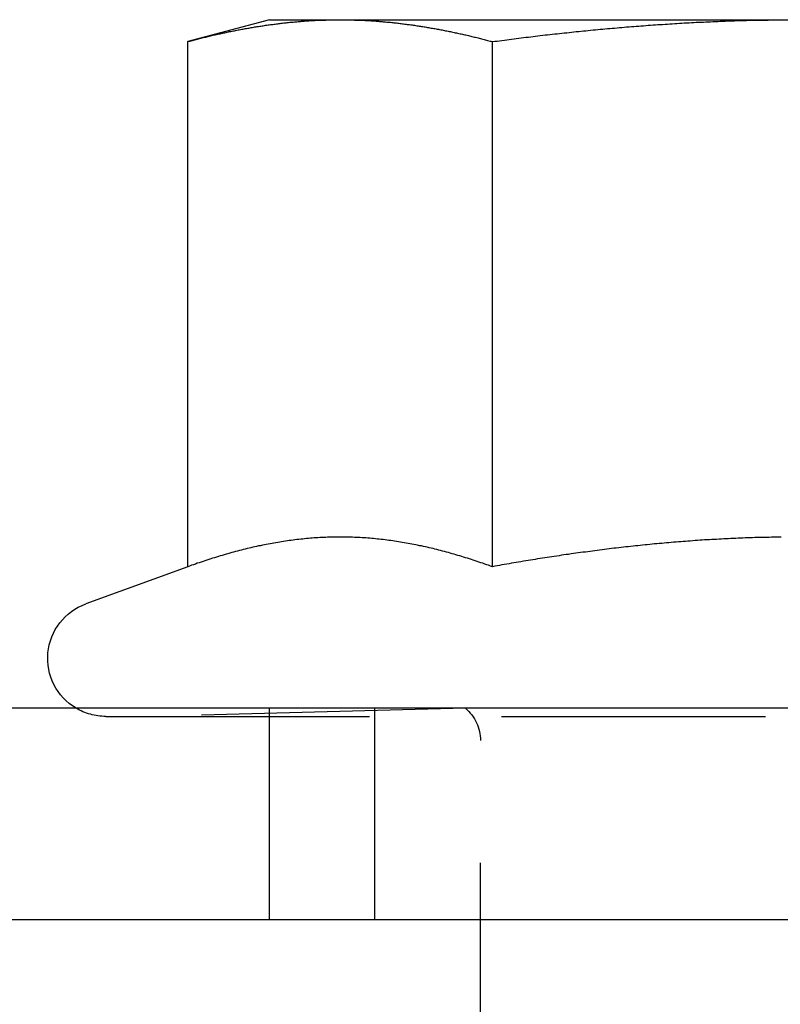
# Model space of a CAD drawing. Extents: x 1509 to 2059, y 94 to 774.
# Drawn here: x 1962 to 1969, y 765 to 774 of the extents above; entities that cross this region are included whole.
import ezdxf

# ---------------------------------------------------------------- set-up
doc = ezdxf.new("R2010")
doc.units = 0
doc.header["$LTSCALE"] = 10
doc.linetypes.add('AUSGEZOGEN', pattern=[0])
doc.linetypes.add('VERDECKT', pattern=[0.375, 0.25, -0.125])
doc.layers.get('0').update_dxf_attribs({"linetype": 'AUSGEZOGEN'})

# ---------------------------------------------------------------- blocks, each defined once
blk = doc.blocks.new('A$C6BBF235C')
at = {"color": 3, "linetype": 'AUSGEZOGEN', "extrusion": (-2e-16, 1, -2e-16)}
for p, q in [((-137.90683, 228.522575), (-138.680333, 228.315315)), ((-137.90683, 228.522575), (-137.236957, 228.522575)), ((-137.236957, 228.522575), (-132.90683, 228.522575)), ((-138.680333, 223.340494), (-138.680333, 228.315315)), ((-135.793581, 223.340494), (-135.793581, 228.315315)), ((-138.680333, 223.340494), (-139.644941, 222.989406)), ((-44.90683, 222), (-220.90683, 222)), ((-220.90683, 220), (-42.90683, 220)), ((-220.90683, 220), (-44.90683, 220))]:
    blk.add_line(p, q, dxfattribs=at)
at = {"color": 1, "linetype": 'VERDECKT', "extrusion": (-2e-16, 1, -2e-16)}
for p, q in [((-139.45683, 221.922575), (-126.35683, 221.922575)), ((-136.050079, 222), (-139.00683, 221.922575)), ((-137.90683, 220), (-137.90683, 222)), ((-136.90683, 220), (-136.90683, 222)), ((-135.90683, 210.536075), (-135.90683, 221.693277))]:
    blk.add_line(p, q, dxfattribs=at)
at = {"color": 3}
for points in [[(-138.68, 228.315, 0), (-138.669, 228.318, 0), (-138.658, 228.321, 0), (-138.646, 228.324, 0), (-138.635, 228.327, 0), (-138.624, 228.33, 0), (-138.612, 228.333, 0), (-138.601, 228.336, 0), (-138.589, 228.339, 0), (-138.578, 228.342, 0), (-138.567, 228.345, 0), (-138.555, 228.348, 0), (-138.544, 228.35, 0), (-138.533, 228.353, 0), (-138.521, 228.356, 0), (-138.51, 228.359, 0), (-138.498, 228.362, 0), (-138.487, 228.364, 0), (-138.476, 228.367, 0), (-138.464, 228.37, 0), (-138.453, 228.372, 0), (-138.442, 228.375, 0), (-138.43, 228.378, 0), (-138.419, 228.38, 0), (-138.408, 228.383, 0), (-138.396, 228.385, 0), (-138.385, 228.388, 0), (-138.373, 228.39, 0), (-138.362, 228.393, 0), (-138.351, 228.395, 0), (-138.339, 228.398, 0), (-138.328, 228.4, 0), (-138.317, 228.403, 0), (-138.305, 228.405, 0), (-138.294, 228.407, 0), (-138.283, 228.41, 0), (-138.271, 228.412, 0), (-138.26, 228.414, 0), (-138.248, 228.417, 0), (-138.237, 228.419, 0), (-138.226, 228.421, 0), (-138.214, 228.423, 0), (-138.203, 228.426, 0), (-138.192, 228.428, 0), (-138.18, 228.43, 0), (-138.169, 228.432, 0), (-138.158, 228.434, 0), (-138.146, 228.436, 0), (-138.135, 228.438, 0), (-138.123, 228.44, 0), (-138.112, 228.442, 0), (-138.101, 228.444, 0), (-138.089, 228.446, 0), (-138.078, 228.448, 0), (-138.067, 228.45, 0), (-138.055, 228.452, 0), (-138.044, 228.454, 0), (-138.033, 228.456, 0), (-138.021, 228.458, 0), (-138.01, 228.459, 0), (-137.998, 228.461, 0), (-137.987, 228.463, 0), (-137.976, 228.465, 0), (-137.964, 228.466, 0), (-137.953, 228.468, 0), (-137.942, 228.47, 0), (-137.93, 228.471, 0), (-137.919, 228.473, 0), (-137.908, 228.475, 0), (-137.896, 228.476, 0), (-137.885, 228.478, 0), (-137.873, 228.479, 0), (-137.862, 228.481, 0), (-137.851, 228.482, 0), (-137.839, 228.484, 0), (-137.828, 228.485, 0), (-137.817, 228.486, 0), (-137.805, 228.488, 0), (-137.794, 228.489, 0), (-137.782, 228.491, 0), (-137.771, 228.492, 0), (-137.76, 228.493, 0), (-137.748, 228.494, 0), (-137.737, 228.496, 0), (-137.726, 228.497, 0), (-137.714, 228.498, 0), (-137.703, 228.499, 0), (-137.692, 228.5, 0), (-137.68, 228.501, 0), (-137.669, 228.502, 0), (-137.657, 228.503, 0), (-137.646, 228.504, 0), (-137.635, 228.505, 0), (-137.623, 228.506, 0), (-137.612, 228.507, 0), (-137.601, 228.508, 0), (-137.589, 228.509, 0), (-137.578, 228.51, 0), (-137.567, 228.511, 0), (-137.555, 228.511, 0), (-137.544, 228.512, 0), (-137.532, 228.513, 0), (-137.521, 228.514, 0), (-137.51, 228.514, 0), (-137.498, 228.515, 0), (-137.487, 228.516, 0), (-137.476, 228.516, 0), (-137.464, 228.517, 0), (-137.453, 228.517, 0), (-137.442, 228.518, 0), (-137.43, 228.518, 0), (-137.419, 228.519, 0), (-137.407, 228.519, 0), (-137.396, 228.52, 0), (-137.385, 228.52, 0), (-137.373, 228.52, 0), (-137.362, 228.521, 0), (-137.351, 228.521, 0), (-137.339, 228.521, 0), (-137.328, 228.522, 0), (-137.317, 228.522, 0), (-137.305, 228.522, 0), (-137.294, 228.522, 0), (-137.282, 228.522, 0), (-137.271, 228.522, 0), (-137.26, 228.523, 0), (-137.248, 228.523, 0), (-137.237, 228.523, 0)], [(-137.237, 228.523, 0), (-137.226, 228.523, 0), (-137.214, 228.523, 0), (-137.203, 228.522, 0), (-137.191, 228.522, 0), (-137.18, 228.522, 0), (-137.169, 228.522, 0), (-137.157, 228.522, 0), (-137.146, 228.522, 0), (-137.135, 228.521, 0), (-137.123, 228.521, 0), (-137.112, 228.521, 0), (-137.101, 228.52, 0), (-137.089, 228.52, 0), (-137.078, 228.52, 0), (-137.066, 228.519, 0), (-137.055, 228.519, 0), (-137.044, 228.518, 0), (-137.032, 228.518, 0), (-137.021, 228.517, 0), (-137.01, 228.517, 0), (-136.998, 228.516, 0), (-136.987, 228.516, 0), (-136.976, 228.515, 0), (-136.964, 228.514, 0), (-136.953, 228.514, 0), (-136.941, 228.513, 0), (-136.93, 228.512, 0), (-136.919, 228.511, 0), (-136.907, 228.511, 0), (-136.896, 228.51, 0), (-136.885, 228.509, 0), (-136.873, 228.508, 0), (-136.862, 228.507, 0), (-136.851, 228.506, 0), (-136.839, 228.505, 0), (-136.828, 228.504, 0), (-136.816, 228.503, 0), (-136.805, 228.502, 0), (-136.794, 228.501, 0), (-136.782, 228.5, 0), (-136.771, 228.499, 0), (-136.76, 228.498, 0), (-136.748, 228.497, 0), (-136.737, 228.496, 0), (-136.726, 228.494, 0), (-136.714, 228.493, 0), (-136.703, 228.492, 0), (-136.691, 228.491, 0), (-136.68, 228.489, 0), (-136.669, 228.488, 0), (-136.657, 228.486, 0), (-136.646, 228.485, 0), (-136.635, 228.484, 0), (-136.623, 228.482, 0), (-136.612, 228.481, 0), (-136.601, 228.479, 0), (-136.589, 228.478, 0), (-136.578, 228.476, 0), (-136.566, 228.475, 0), (-136.555, 228.473, 0), (-136.544, 228.471, 0), (-136.532, 228.47, 0), (-136.521, 228.468, 0), (-136.51, 228.466, 0), (-136.498, 228.465, 0), (-136.487, 228.463, 0), (-136.475, 228.461, 0), (-136.464, 228.459, 0), (-136.453, 228.458, 0), (-136.441, 228.456, 0), (-136.43, 228.454, 0), (-136.419, 228.452, 0), (-136.407, 228.45, 0), (-136.396, 228.448, 0), (-136.385, 228.446, 0), (-136.373, 228.444, 0), (-136.362, 228.442, 0), (-136.35, 228.44, 0), (-136.339, 228.438, 0), (-136.328, 228.436, 0), (-136.316, 228.434, 0), (-136.305, 228.432, 0), (-136.294, 228.43, 0), (-136.282, 228.428, 0), (-136.271, 228.426, 0), (-136.26, 228.423, 0), (-136.248, 228.421, 0), (-136.237, 228.419, 0), (-136.225, 228.417, 0), (-136.214, 228.414, 0), (-136.203, 228.412, 0), (-136.191, 228.41, 0), (-136.18, 228.407, 0), (-136.169, 228.405, 0), (-136.157, 228.403, 0), (-136.146, 228.4, 0), (-136.135, 228.398, 0), (-136.123, 228.395, 0), (-136.112, 228.393, 0), (-136.1, 228.39, 0), (-136.089, 228.388, 0), (-136.078, 228.385, 0), (-136.066, 228.383, 0), (-136.055, 228.38, 0), (-136.044, 228.378, 0), (-136.032, 228.375, 0), (-136.021, 228.372, 0), (-136.01, 228.37, 0), (-135.998, 228.367, 0), (-135.987, 228.364, 0), (-135.975, 228.362, 0), (-135.964, 228.359, 0), (-135.953, 228.356, 0), (-135.941, 228.353, 0), (-135.93, 228.35, 0), (-135.919, 228.348, 0), (-135.907, 228.345, 0), (-135.896, 228.342, 0), (-135.885, 228.339, 0), (-135.873, 228.336, 0), (-135.862, 228.333, 0), (-135.85, 228.33, 0), (-135.839, 228.327, 0), (-135.828, 228.324, 0), (-135.816, 228.321, 0), (-135.805, 228.318, 0), (-135.794, 228.315, 0)], [(-135.794, 228.315, 0), (-135.771, 228.318, 0), (-135.748, 228.321, 0), (-135.726, 228.324, 0), (-135.703, 228.327, 0), (-135.68, 228.33, 0), (-135.657, 228.333, 0), (-135.635, 228.336, 0), (-135.612, 228.339, 0), (-135.589, 228.342, 0), (-135.567, 228.345, 0), (-135.544, 228.348, 0), (-135.521, 228.35, 0), (-135.499, 228.353, 0), (-135.476, 228.356, 0), (-135.453, 228.359, 0), (-135.43, 228.362, 0), (-135.408, 228.364, 0), (-135.385, 228.367, 0), (-135.362, 228.37, 0), (-135.34, 228.372, 0), (-135.317, 228.375, 0), (-135.294, 228.378, 0), (-135.272, 228.38, 0), (-135.249, 228.383, 0), (-135.226, 228.385, 0), (-135.203, 228.388, 0), (-135.181, 228.39, 0), (-135.158, 228.393, 0), (-135.135, 228.395, 0), (-135.113, 228.398, 0), (-135.09, 228.4, 0), (-135.067, 228.403, 0), (-135.045, 228.405, 0), (-135.022, 228.407, 0), (-134.999, 228.41, 0), (-134.976, 228.412, 0), (-134.954, 228.414, 0), (-134.931, 228.417, 0), (-134.908, 228.419, 0), (-134.886, 228.421, 0), (-134.863, 228.423, 0), (-134.84, 228.426, 0), (-134.817, 228.428, 0), (-134.795, 228.43, 0), (-134.772, 228.432, 0), (-134.749, 228.434, 0), (-134.727, 228.436, 0), (-134.704, 228.438, 0), (-134.681, 228.44, 0), (-134.658, 228.442, 0), (-134.636, 228.444, 0), (-134.613, 228.446, 0), (-134.59, 228.448, 0), (-134.568, 228.45, 0), (-134.545, 228.452, 0), (-134.522, 228.454, 0), (-134.499, 228.456, 0), (-134.477, 228.458, 0), (-134.454, 228.459, 0), (-134.431, 228.461, 0), (-134.408, 228.463, 0), (-134.386, 228.465, 0), (-134.363, 228.466, 0), (-134.34, 228.468, 0), (-134.318, 228.47, 0), (-134.295, 228.471, 0), (-134.272, 228.473, 0), (-134.249, 228.475, 0), (-134.227, 228.476, 0), (-134.204, 228.478, 0), (-134.181, 228.479, 0), (-134.158, 228.481, 0), (-134.136, 228.482, 0), (-134.113, 228.484, 0), (-134.09, 228.485, 0), (-134.067, 228.486, 0), (-134.045, 228.488, 0), (-134.022, 228.489, 0), (-133.999, 228.49, 0), (-133.976, 228.492, 0), (-133.954, 228.493, 0), (-133.931, 228.494, 0), (-133.908, 228.495, 0), (-133.886, 228.497, 0), (-133.863, 228.498, 0), (-133.84, 228.499, 0), (-133.817, 228.5, 0), (-133.795, 228.501, 0), (-133.772, 228.502, 0), (-133.749, 228.503, 0), (-133.726, 228.504, 0), (-133.704, 228.505, 0), (-133.681, 228.506, 0), (-133.658, 228.507, 0), (-133.635, 228.508, 0), (-133.613, 228.509, 0), (-133.59, 228.51, 0), (-133.567, 228.511, 0), (-133.544, 228.511, 0), (-133.522, 228.512, 0), (-133.499, 228.513, 0), (-133.476, 228.514, 0), (-133.453, 228.514, 0), (-133.431, 228.515, 0), (-133.408, 228.516, 0), (-133.385, 228.516, 0), (-133.362, 228.517, 0), (-133.339, 228.517, 0), (-133.317, 228.518, 0), (-133.294, 228.518, 0), (-133.271, 228.519, 0), (-133.248, 228.519, 0), (-133.226, 228.52, 0), (-133.203, 228.52, 0), (-133.18, 228.52, 0), (-133.157, 228.521, 0), (-133.135, 228.521, 0), (-133.112, 228.521, 0), (-133.089, 228.522, 0), (-133.066, 228.522, 0)], [(-135.794, 223.34, 0), (-135.812, 223.347, 0), (-135.83, 223.354, 0), (-135.848, 223.36, 0), (-135.866, 223.366, 0), (-135.884, 223.373, 0), (-135.903, 223.379, 0), (-135.921, 223.385, 0), (-135.939, 223.391, 0), (-135.957, 223.397, 0), (-135.975, 223.403, 0), (-135.993, 223.409, 0), (-136.011, 223.415, 0), (-136.03, 223.421, 0), (-136.048, 223.426, 0), (-136.066, 223.432, 0), (-136.084, 223.438, 0), (-136.102, 223.443, 0), (-136.12, 223.448, 0), (-136.139, 223.454, 0), (-136.157, 223.459, 0), (-136.175, 223.464, 0), (-136.193, 223.469, 0), (-136.211, 223.474, 0), (-136.229, 223.479, 0), (-136.247, 223.484, 0), (-136.266, 223.489, 0), (-136.284, 223.494, 0), (-136.302, 223.498, 0), (-136.32, 223.503, 0), (-136.338, 223.507, 0), (-136.356, 223.512, 0), (-136.375, 223.516, 0), (-136.393, 223.52, 0), (-136.411, 223.525, 0), (-136.429, 223.529, 0), (-136.447, 223.533, 0), (-136.465, 223.537, 0), (-136.483, 223.54, 0), (-136.502, 223.544, 0), (-136.52, 223.548, 0), (-136.538, 223.551, 0), (-136.556, 223.555, 0), (-136.574, 223.558, 0), (-136.592, 223.562, 0), (-136.611, 223.565, 0), (-136.629, 223.568, 0), (-136.647, 223.571, 0), (-136.665, 223.574, 0), (-136.683, 223.577, 0), (-136.701, 223.58, 0), (-136.72, 223.583, 0), (-136.738, 223.585, 0), (-136.756, 223.588, 0), (-136.774, 223.59, 0), (-136.792, 223.593, 0), (-136.81, 223.595, 0), (-136.828, 223.597, 0), (-136.847, 223.599, 0), (-136.865, 223.601, 0), (-136.883, 223.603, 0), (-136.901, 223.605, 0), (-136.919, 223.607, 0), (-136.937, 223.609, 0), (-136.956, 223.61, 0), (-136.974, 223.612, 0), (-136.992, 223.613, 0), (-137.01, 223.614, 0), (-137.028, 223.615, 0), (-137.046, 223.617, 0), (-137.064, 223.618, 0), (-137.083, 223.618, 0), (-137.101, 223.619, 0), (-137.119, 223.62, 0), (-137.137, 223.621, 0), (-137.155, 223.621, 0), (-137.173, 223.621, 0), (-137.192, 223.622, 0), (-137.21, 223.622, 0), (-137.228, 223.622, 0), (-137.246, 223.622, 0), (-137.264, 223.622, 0), (-137.282, 223.622, 0), (-137.301, 223.621, 0), (-137.319, 223.621, 0), (-137.337, 223.621, 0), (-137.355, 223.62, 0), (-137.373, 223.619, 0), (-137.391, 223.618, 0), (-137.409, 223.618, 0), (-137.428, 223.617, 0), (-137.446, 223.615, 0), (-137.464, 223.614, 0), (-137.482, 223.613, 0), (-137.5, 223.612, 0), (-137.518, 223.61, 0), (-137.537, 223.609, 0), (-137.555, 223.607, 0), (-137.573, 223.605, 0), (-137.591, 223.603, 0), (-137.609, 223.601, 0), (-137.627, 223.599, 0), (-137.645, 223.597, 0), (-137.664, 223.595, 0), (-137.682, 223.593, 0), (-137.7, 223.59, 0), (-137.718, 223.588, 0), (-137.736, 223.585, 0), (-137.754, 223.583, 0), (-137.773, 223.58, 0), (-137.791, 223.577, 0), (-137.809, 223.574, 0), (-137.827, 223.571, 0), (-137.845, 223.568, 0), (-137.863, 223.565, 0), (-137.881, 223.562, 0), (-137.9, 223.558, 0), (-137.918, 223.555, 0), (-137.936, 223.551, 0), (-137.954, 223.548, 0), (-137.972, 223.544, 0), (-137.99, 223.54, 0), (-138.009, 223.537, 0), (-138.027, 223.533, 0), (-138.045, 223.529, 0), (-138.063, 223.525, 0), (-138.081, 223.52, 0), (-138.099, 223.516, 0), (-138.118, 223.512, 0), (-138.136, 223.507, 0), (-138.154, 223.503, 0), (-138.172, 223.498, 0), (-138.19, 223.494, 0), (-138.208, 223.489, 0), (-138.226, 223.484, 0), (-138.245, 223.479, 0), (-138.263, 223.474, 0), (-138.281, 223.469, 0), (-138.299, 223.464, 0), (-138.317, 223.459, 0), (-138.335, 223.454, 0), (-138.354, 223.448, 0), (-138.372, 223.443, 0), (-138.39, 223.438, 0), (-138.408, 223.432, 0), (-138.426, 223.426, 0), (-138.444, 223.421, 0), (-138.462, 223.415, 0), (-138.481, 223.409, 0), (-138.499, 223.403, 0), (-138.517, 223.397, 0), (-138.535, 223.391, 0), (-138.553, 223.385, 0), (-138.571, 223.379, 0), (-138.59, 223.373, 0), (-138.608, 223.366, 0), (-138.626, 223.36, 0), (-138.644, 223.354, 0), (-138.662, 223.347, 0), (-138.68, 223.34, 0)], [(-133.058, 223.621, 0), (-133.081, 223.621, 0), (-133.104, 223.621, 0), (-133.126, 223.62, 0), (-133.149, 223.62, 0), (-133.172, 223.619, 0), (-133.194, 223.619, 0), (-133.217, 223.618, 0), (-133.24, 223.618, 0), (-133.262, 223.617, 0), (-133.285, 223.617, 0), (-133.308, 223.616, 0), (-133.33, 223.615, 0), (-133.353, 223.615, 0), (-133.375, 223.614, 0), (-133.398, 223.613, 0), (-133.421, 223.612, 0), (-133.443, 223.611, 0), (-133.466, 223.61, 0), (-133.489, 223.609, 0), (-133.511, 223.608, 0), (-133.534, 223.607, 0), (-133.557, 223.606, 0), (-133.579, 223.605, 0), (-133.602, 223.604, 0), (-133.624, 223.603, 0), (-133.647, 223.602, 0), (-133.67, 223.6, 0), (-133.692, 223.599, 0), (-133.715, 223.598, 0), (-133.738, 223.596, 0), (-133.76, 223.595, 0), (-133.783, 223.594, 0), (-133.806, 223.592, 0), (-133.828, 223.591, 0), (-133.851, 223.589, 0), (-133.873, 223.588, 0), (-133.896, 223.586, 0), (-133.919, 223.584, 0), (-133.941, 223.583, 0), (-133.964, 223.581, 0), (-133.987, 223.579, 0), (-134.009, 223.578, 0), (-134.032, 223.576, 0), (-134.054, 223.574, 0), (-134.077, 223.572, 0), (-134.1, 223.57, 0), (-134.122, 223.568, 0), (-134.145, 223.566, 0), (-134.168, 223.564, 0), (-134.19, 223.562, 0), (-134.213, 223.56, 0), (-134.235, 223.558, 0), (-134.258, 223.556, 0), (-134.281, 223.554, 0), (-134.303, 223.552, 0), (-134.326, 223.549, 0), (-134.348, 223.547, 0), (-134.371, 223.545, 0), (-134.394, 223.542, 0), (-134.416, 223.54, 0), (-134.439, 223.538, 0), (-134.461, 223.535, 0), (-134.484, 223.533, 0), (-134.507, 223.53, 0), (-134.529, 223.528, 0), (-134.552, 223.525, 0), (-134.575, 223.523, 0), (-134.597, 223.52, 0), (-134.62, 223.518, 0), (-134.642, 223.515, 0), (-134.665, 223.512, 0), (-134.688, 223.509, 0), (-134.71, 223.507, 0), (-134.733, 223.504, 0), (-134.755, 223.501, 0), (-134.778, 223.498, 0), (-134.8, 223.495, 0), (-134.823, 223.492, 0), (-134.846, 223.489, 0), (-134.868, 223.486, 0), (-134.891, 223.483, 0), (-134.913, 223.48, 0), (-134.936, 223.477, 0), (-134.959, 223.474, 0), (-134.981, 223.471, 0), (-135.004, 223.468, 0), (-135.026, 223.465, 0), (-135.049, 223.462, 0), (-135.072, 223.458, 0), (-135.094, 223.455, 0), (-135.117, 223.452, 0), (-135.139, 223.449, 0), (-135.162, 223.445, 0), (-135.184, 223.442, 0), (-135.207, 223.438, 0), (-135.23, 223.435, 0), (-135.252, 223.432, 0), (-135.275, 223.428, 0), (-135.297, 223.425, 0), (-135.32, 223.421, 0), (-135.342, 223.417, 0), (-135.365, 223.414, 0), (-135.388, 223.41, 0), (-135.41, 223.407, 0), (-135.433, 223.403, 0), (-135.455, 223.399, 0), (-135.478, 223.395, 0), (-135.5, 223.392, 0), (-135.523, 223.388, 0), (-135.545, 223.384, 0), (-135.568, 223.38, 0), (-135.591, 223.376, 0), (-135.613, 223.373, 0), (-135.636, 223.369, 0), (-135.658, 223.365, 0), (-135.681, 223.361, 0), (-135.703, 223.357, 0), (-135.726, 223.353, 0), (-135.748, 223.349, 0), (-135.771, 223.345, 0), (-135.794, 223.34, 0)]]:
    blk.add_polyline3d(points, dxfattribs=at)
at = {"color": 1}
for points in [[(-135.794, 223.34, 0), (-135.812, 223.347, 0), (-135.83, 223.354, 0), (-135.848, 223.36, 0), (-135.866, 223.366, 0), (-135.884, 223.373, 0), (-135.903, 223.379, 0), (-135.921, 223.385, 0), (-135.939, 223.391, 0), (-135.957, 223.397, 0), (-135.975, 223.403, 0), (-135.993, 223.409, 0), (-136.011, 223.415, 0), (-136.03, 223.421, 0), (-136.048, 223.426, 0), (-136.066, 223.432, 0), (-136.084, 223.438, 0), (-136.102, 223.443, 0), (-136.12, 223.448, 0), (-136.139, 223.454, 0), (-136.157, 223.459, 0), (-136.175, 223.464, 0), (-136.193, 223.469, 0), (-136.211, 223.474, 0), (-136.229, 223.479, 0), (-136.247, 223.484, 0), (-136.266, 223.489, 0), (-136.284, 223.494, 0), (-136.302, 223.498, 0), (-136.32, 223.503, 0), (-136.338, 223.507, 0), (-136.356, 223.512, 0), (-136.375, 223.516, 0), (-136.393, 223.52, 0), (-136.411, 223.525, 0), (-136.429, 223.529, 0), (-136.447, 223.533, 0), (-136.465, 223.537, 0), (-136.483, 223.54, 0), (-136.502, 223.544, 0), (-136.52, 223.548, 0), (-136.538, 223.551, 0), (-136.556, 223.555, 0), (-136.574, 223.558, 0), (-136.592, 223.562, 0), (-136.611, 223.565, 0), (-136.629, 223.568, 0), (-136.647, 223.571, 0), (-136.665, 223.574, 0), (-136.683, 223.577, 0), (-136.701, 223.58, 0), (-136.72, 223.583, 0), (-136.738, 223.585, 0), (-136.756, 223.588, 0), (-136.774, 223.59, 0), (-136.792, 223.593, 0), (-136.81, 223.595, 0), (-136.828, 223.597, 0), (-136.847, 223.599, 0), (-136.865, 223.601, 0), (-136.883, 223.603, 0), (-136.901, 223.605, 0), (-136.919, 223.607, 0), (-136.937, 223.609, 0), (-136.956, 223.61, 0), (-136.974, 223.612, 0), (-136.992, 223.613, 0), (-137.01, 223.614, 0), (-137.028, 223.615, 0), (-137.046, 223.617, 0), (-137.064, 223.618, 0), (-137.083, 223.618, 0), (-137.101, 223.619, 0), (-137.119, 223.62, 0), (-137.137, 223.621, 0), (-137.155, 223.621, 0), (-137.173, 223.621, 0), (-137.192, 223.622, 0), (-137.21, 223.622, 0), (-137.228, 223.622, 0), (-137.246, 223.622, 0), (-137.264, 223.622, 0), (-137.282, 223.622, 0), (-137.301, 223.621, 0), (-137.319, 223.621, 0), (-137.337, 223.621, 0), (-137.355, 223.62, 0), (-137.373, 223.619, 0), (-137.391, 223.618, 0), (-137.409, 223.618, 0), (-137.428, 223.617, 0), (-137.446, 223.615, 0), (-137.464, 223.614, 0), (-137.482, 223.613, 0), (-137.5, 223.612, 0), (-137.518, 223.61, 0), (-137.537, 223.609, 0), (-137.555, 223.607, 0), (-137.573, 223.605, 0), (-137.591, 223.603, 0), (-137.609, 223.601, 0), (-137.627, 223.599, 0), (-137.645, 223.597, 0), (-137.664, 223.595, 0), (-137.682, 223.593, 0), (-137.7, 223.59, 0), (-137.718, 223.588, 0), (-137.736, 223.585, 0), (-137.754, 223.583, 0), (-137.773, 223.58, 0), (-137.791, 223.577, 0), (-137.809, 223.574, 0), (-137.827, 223.571, 0), (-137.845, 223.568, 0), (-137.863, 223.565, 0), (-137.881, 223.562, 0), (-137.9, 223.558, 0), (-137.918, 223.555, 0), (-137.936, 223.551, 0), (-137.954, 223.548, 0), (-137.972, 223.544, 0), (-137.99, 223.54, 0), (-138.009, 223.537, 0), (-138.027, 223.533, 0), (-138.045, 223.529, 0), (-138.063, 223.525, 0), (-138.081, 223.52, 0), (-138.099, 223.516, 0), (-138.118, 223.512, 0), (-138.136, 223.507, 0), (-138.154, 223.503, 0), (-138.172, 223.498, 0), (-138.19, 223.494, 0), (-138.208, 223.489, 0), (-138.226, 223.484, 0), (-138.245, 223.479, 0), (-138.263, 223.474, 0), (-138.281, 223.469, 0), (-138.299, 223.464, 0), (-138.317, 223.459, 0), (-138.335, 223.454, 0), (-138.354, 223.448, 0), (-138.372, 223.443, 0), (-138.39, 223.438, 0), (-138.408, 223.432, 0), (-138.426, 223.426, 0), (-138.444, 223.421, 0), (-138.462, 223.415, 0), (-138.481, 223.409, 0), (-138.499, 223.403, 0), (-138.517, 223.397, 0), (-138.535, 223.391, 0), (-138.553, 223.385, 0), (-138.571, 223.379, 0), (-138.59, 223.373, 0), (-138.608, 223.366, 0), (-138.626, 223.36, 0), (-138.644, 223.354, 0), (-138.662, 223.347, 0), (-138.68, 223.34, 0)], [(-133.058, 223.621, 0), (-133.081, 223.621, 0), (-133.104, 223.621, 0), (-133.126, 223.62, 0), (-133.149, 223.62, 0), (-133.172, 223.619, 0), (-133.194, 223.619, 0), (-133.217, 223.618, 0), (-133.24, 223.618, 0), (-133.262, 223.617, 0), (-133.285, 223.617, 0), (-133.308, 223.616, 0), (-133.33, 223.615, 0), (-133.353, 223.615, 0), (-133.375, 223.614, 0), (-133.398, 223.613, 0), (-133.421, 223.612, 0), (-133.443, 223.611, 0), (-133.466, 223.61, 0), (-133.489, 223.609, 0), (-133.511, 223.608, 0), (-133.534, 223.607, 0), (-133.557, 223.606, 0), (-133.579, 223.605, 0), (-133.602, 223.604, 0), (-133.624, 223.603, 0), (-133.647, 223.602, 0), (-133.67, 223.6, 0), (-133.692, 223.599, 0), (-133.715, 223.598, 0), (-133.738, 223.596, 0), (-133.76, 223.595, 0), (-133.783, 223.594, 0), (-133.806, 223.592, 0), (-133.828, 223.591, 0), (-133.851, 223.589, 0), (-133.873, 223.588, 0), (-133.896, 223.586, 0), (-133.919, 223.584, 0), (-133.941, 223.583, 0), (-133.964, 223.581, 0), (-133.987, 223.579, 0), (-134.009, 223.578, 0), (-134.032, 223.576, 0), (-134.054, 223.574, 0), (-134.077, 223.572, 0), (-134.1, 223.57, 0), (-134.122, 223.568, 0), (-134.145, 223.566, 0), (-134.168, 223.564, 0), (-134.19, 223.562, 0), (-134.213, 223.56, 0), (-134.235, 223.558, 0), (-134.258, 223.556, 0), (-134.281, 223.554, 0), (-134.303, 223.552, 0), (-134.326, 223.549, 0), (-134.348, 223.547, 0), (-134.371, 223.545, 0), (-134.394, 223.542, 0), (-134.416, 223.54, 0), (-134.439, 223.538, 0), (-134.461, 223.535, 0), (-134.484, 223.533, 0), (-134.507, 223.53, 0), (-134.529, 223.528, 0), (-134.552, 223.525, 0), (-134.575, 223.523, 0), (-134.597, 223.52, 0), (-134.62, 223.518, 0), (-134.642, 223.515, 0), (-134.665, 223.512, 0), (-134.688, 223.509, 0), (-134.71, 223.507, 0), (-134.733, 223.504, 0), (-134.755, 223.501, 0), (-134.778, 223.498, 0), (-134.8, 223.495, 0), (-134.823, 223.492, 0), (-134.846, 223.489, 0), (-134.868, 223.486, 0), (-134.891, 223.483, 0), (-134.913, 223.48, 0), (-134.936, 223.477, 0), (-134.959, 223.474, 0), (-134.981, 223.471, 0), (-135.004, 223.468, 0), (-135.026, 223.465, 0), (-135.049, 223.462, 0), (-135.072, 223.458, 0), (-135.094, 223.455, 0), (-135.117, 223.452, 0), (-135.139, 223.449, 0), (-135.162, 223.445, 0), (-135.184, 223.442, 0), (-135.207, 223.438, 0), (-135.23, 223.435, 0), (-135.252, 223.432, 0), (-135.275, 223.428, 0), (-135.297, 223.425, 0), (-135.32, 223.421, 0), (-135.342, 223.417, 0), (-135.365, 223.414, 0), (-135.388, 223.41, 0), (-135.41, 223.407, 0), (-135.433, 223.403, 0), (-135.455, 223.399, 0), (-135.478, 223.395, 0), (-135.5, 223.392, 0), (-135.523, 223.388, 0), (-135.545, 223.384, 0), (-135.568, 223.38, 0), (-135.591, 223.376, 0), (-135.613, 223.373, 0), (-135.636, 223.369, 0), (-135.658, 223.365, 0), (-135.681, 223.361, 0), (-135.703, 223.357, 0), (-135.726, 223.353, 0), (-135.748, 223.349, 0), (-135.771, 223.345, 0), (-135.794, 223.34, 0)]]:
    blk.add_polyline3d(points, dxfattribs=at)
at = {"color": 3, "linetype": 'AUSGEZOGEN', "extrusion": (0, -2e-16, -1)}
blk.add_arc((139.45683, 222.472575), 0.55, 300.770117, 70, dxfattribs=at)
at = {"color": 1, "linetype": 'VERDECKT', "extrusion": (0, -2e-16, -1)}
for centre, radius, start, end in [((139.45683, 222.472575), 0.55, 270, 300.770117), ((136.30683, 221.693277), 0.4, 129.9318799, 180)]:
    blk.add_arc(centre, radius, start, end, dxfattribs=at)

msp = doc.modelspace()

# ---------------------------------------------------------------- block references
msp.add_blockref('A$C6BBF235C', (2102.0627, 545.9388))

doc.saveas('drawing.dxf')
